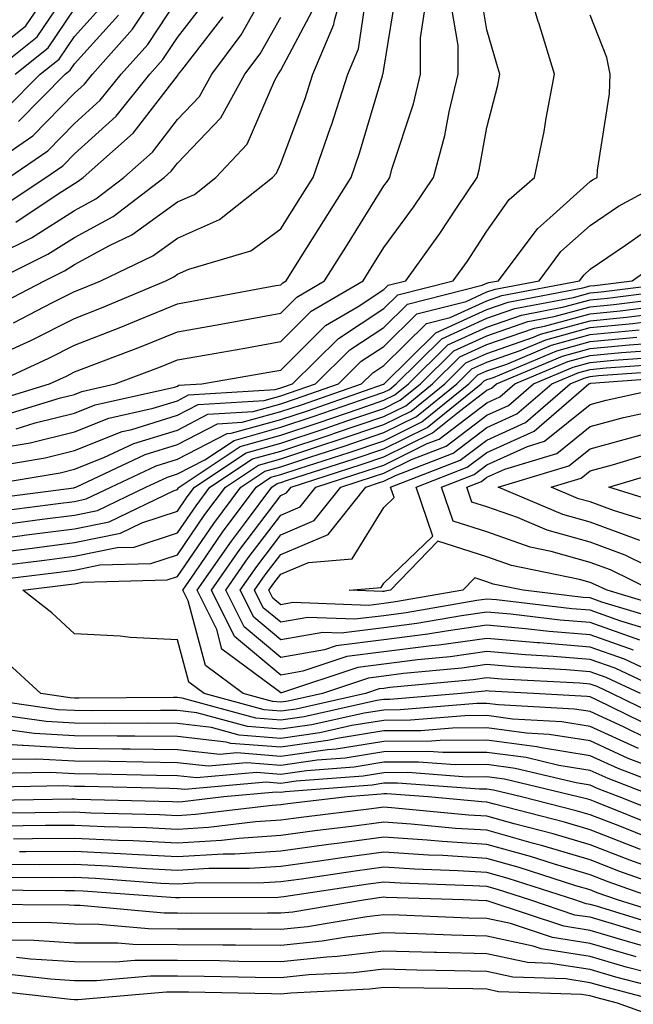
# Model space of a CAD drawing. Units: inches. Extents: x 1000163 to 1002803, y 7245098 to 7247738.
# Drawn here: x 1001143 to 1001202, y 7246202 to 7246297 of the extents above; entities that cross this region are included whole.
import ezdxf

# ---------------------------------------------------------------- set-up
doc = ezdxf.new("R2010")
doc.units = ezdxf.units.IN
doc.header["$MEASUREMENT"] = 0
doc.layers.add('Contour_10007245', color=7, linetype='Continuous', true_color=0x0d16af)

msp = doc.modelspace()

# ---------------------------------------------------------------- linework, layer by layer
at = {"layer": 'Contour_10007245'}
for points in [[(1001142.034, 7246255.904, 3046), (1001143.773, 7246256.197, 3046), (1001148.05, 7246257.281, 3046), (1001151.38, 7246258.59, 3046), (1001155.696, 7246259.567, 3046), (1001158.05, 7246260.289, 3046), (1001159.124, 7246260.846, 3046), (1001167.503, 7246261.373, 3046), (1001168.05, 7246261.529, 3046), (1001168.343, 7246261.627, 3046), (1001169.202, 7246261.92, 3046), (1001173.646, 7246266.324, 3046), (1001178.05, 7246269.235, 3046), (1001179.407, 7246270.563, 3046), (1001184.769, 7246271.92, 3046), (1001186.155, 7246273.815, 3046), (1001188.05, 7246276.715, 3046), (1001190.198, 7246279.772, 3046), (1001192.659, 7246281.92, 3046), (1001193.607, 7246286.363, 3046), (1001193.792, 7246287.662, 3046), (1001194.593, 7246291.92, 3046), (1001193.069, 7246296.901, 3046), (1001193.06, 7246296.93, 3046), (1001191.566, 7246301.92, 3046)], [(1001142.132, 7246267.838, 3052), (1001145.931, 7246269.801, 3052), (1001148.05, 7246270.875, 3052), (1001148.802, 7246271.168, 3052), (1001150.599, 7246271.92, 3052), (1001155.657, 7246274.313, 3052), (1001158.05, 7246276.051, 3052), (1001162.132, 7246277.838, 3052), (1001167.259, 7246281.92, 3052), (1001167.64, 7246282.33, 3052), (1001168.05, 7246283.277, 3052), (1001170.413, 7246289.557, 3052), (1001171.175, 7246291.92, 3052), (1001173.216, 7246296.754, 3052), (1001173.265, 7246297.135, 3052), (1001174.632, 7246301.92, 3052)], [(1001139.886, 7246291.92, 3063), (1001144.427, 7246295.543, 3063), (1001148.05, 7246300.924, 3063)], [(1001140.189, 7246261.92, 3050), (1001145.56, 7246264.41, 3050), (1001148.05, 7246265.67, 3050), (1001152.552, 7246267.418, 3050), (1001154.271, 7246268.141, 3050), (1001158.05, 7246269.684, 3050), (1001159.954, 7246270.016, 3050), (1001167.571, 7246271.442, 3050), (1001168.05, 7246271.529, 3050), (1001168.245, 7246271.725, 3050), (1001168.577, 7246271.92, 3050), (1001169.485, 7246273.356, 3050), (1001172.249, 7246277.721, 3050), (1001174.876, 7246281.92, 3050), (1001175.696, 7246284.274, 3050), (1001177.913, 7246291.783, 3050), (1001177.962, 7246291.92, 3050), (1001177.982, 7246291.988, 3050), (1001178.05, 7246292.428, 3050), (1001179.378, 7246300.592, 3050)], [(1001140.599, 7246274.469, 3055), (1001143.89, 7246276.08, 3055), (1001148.05, 7246278.727, 3055), (1001150.12, 7246279.85, 3055), (1001152.835, 7246281.92, 3055), (1001155.609, 7246284.361, 3055), (1001158.05, 7246287.545, 3055), (1001160.189, 7246289.781, 3055), (1001161.37, 7246291.92, 3055), (1001164.232, 7246295.738, 3055), (1001167.22, 7246301.09, 3055)], [(1001140.921, 7246264.791, 3051), (1001143.831, 7246266.139, 3051), (1001148.05, 7246268.268, 3051), (1001150.677, 7246269.293, 3051), (1001156.927, 7246271.92, 3051), (1001157.689, 7246272.281, 3051), (1001158.05, 7246272.545, 3051), (1001159.153, 7246273.024, 3051), (1001165.15, 7246274.82, 3051), (1001168.05, 7246276.93, 3051), (1001169.984, 7246279.986, 3051), (1001171.194, 7246281.92, 3051), (1001172.884, 7246286.754, 3051), (1001172.972, 7246286.998, 3051), (1001174.564, 7246291.92, 3051), (1001175.599, 7246294.371, 3051), (1001176.468, 7246300.338, 3051)], [(1001142.415, 7246257.555, 3047), (1001144.261, 7246258.131, 3047), (1001148.05, 7246259.098, 3047), (1001150.071, 7246259.899, 3047), (1001157.747, 7246261.617, 3047), (1001158.05, 7246261.705, 3047), (1001158.187, 7246261.783, 3047), (1001160.403, 7246261.92, 3047), (1001166.917, 7246263.053, 3047), (1001168.05, 7246263.258, 3047), (1001172.405, 7246267.565, 3047), (1001175.56, 7246269.43, 3047), (1001178.05, 7246271.07, 3047), (1001178.48, 7246271.49, 3047), (1001180.169, 7246271.92, 3047), (1001183.489, 7246276.481, 3047), (1001185.159, 7246279.029, 3047), (1001187.093, 7246281.92, 3047), (1001187.298, 7246282.672, 3047), (1001188.05, 7246286.774, 3047), (1001189.114, 7246290.856, 3047), (1001189.31, 7246291.92, 3047), (1001189.017, 7246292.887, 3047), (1001188.05, 7246296.227, 3047), (1001187.23, 7246301.1, 3047)], [(1001138.138, 7246281.92, 3059), (1001144.007, 7246285.963, 3059), (1001148.05, 7246290.074, 3059), (1001149.017, 7246290.953, 3059), (1001149.798, 7246291.92, 3059), (1001153.694, 7246296.276, 3059), (1001156.185, 7246300.055, 3059)], [(1001140.374, 7246294.244, 3064), (1001143.353, 7246296.617, 3064), (1001144.593, 7246298.463, 3064)], [(1001140.472, 7246269.498, 3053), (1001145.14, 7246271.92, 3053), (1001147.093, 7246272.877, 3053), (1001148.05, 7246273.483, 3053), (1001151.458, 7246275.328, 3053), (1001153.616, 7246276.354, 3053), (1001158.05, 7246279.557, 3053), (1001159.691, 7246280.279, 3053), (1001161.751, 7246281.92, 3053), (1001164.808, 7246285.162, 3053), (1001167.484, 7246291.354, 3053), (1001167.796, 7246291.92, 3053), (1001167.903, 7246292.067, 3053), (1001168.05, 7246292.32, 3053), (1001171.39, 7246298.58, 3053)], [(1001140.941, 7246279.029, 3057), (1001145.267, 7246281.92, 3057), (1001146.917, 7246283.053, 3057), (1001148.05, 7246284.215, 3057), (1001152.103, 7246287.867, 3057), (1001155.364, 7246291.92, 3057), (1001156.634, 7246293.336, 3057), (1001158.05, 7246295.494, 3057), (1001160.853, 7246299.117, 3057)], [(1001141.126, 7246258.844, 3048), (1001146.693, 7246260.563, 3048), (1001148.05, 7246260.904, 3048), (1001148.773, 7246261.197, 3048), (1001152.015, 7246261.92, 3048), (1001156.4, 7246263.57, 3048), (1001158.05, 7246264.235, 3048), (1001160.872, 7246264.742, 3048), (1001164.583, 7246265.387, 3048), (1001168.05, 7246266.012, 3048), (1001171.019, 7246268.951, 3048), (1001176.038, 7246271.92, 3048), (1001176.819, 7246273.151, 3048), (1001178.05, 7246275.143, 3048), (1001180.931, 7246279.039, 3048), (1001182.864, 7246281.92, 3048), (1001183.978, 7246285.992, 3048), (1001184.398, 7246288.268, 3048), (1001185.267, 7246291.92, 3048), (1001185.257, 7246294.713, 3048), (1001184.612, 7246298.483, 3048)], [(1001141.409, 7246288.561, 3061), (1001144.73, 7246291.92, 3061), (1001146.575, 7246293.395, 3061), (1001148.05, 7246295.582, 3061), (1001151.068, 7246298.902, 3061)], [(1001141.702, 7246281.92, 3058), (1001145.462, 7246284.508, 3058), (1001148.05, 7246287.145, 3058), (1001150.56, 7246289.41, 3058), (1001152.581, 7246291.92, 3058), (1001155.169, 7246294.801, 3058), (1001158.05, 7246299.195, 3058)], [(1001139.837, 7246260.133, 3049), (1001145.638, 7246261.92, 3049), (1001147.288, 7246262.682, 3049), (1001148.05, 7246263.072, 3049), (1001149.935, 7246263.805, 3049), (1001154.466, 7246265.504, 3049), (1001158.05, 7246266.959, 3049), (1001162.259, 7246267.711, 3049), (1001164.202, 7246268.072, 3049), (1001168.05, 7246268.776, 3049), (1001169.632, 7246270.338, 3049), (1001172.308, 7246271.92, 3049), (1001174.534, 7246275.436, 3049), (1001178.05, 7246281.11, 3049), (1001178.392, 7246281.578, 3049), (1001178.626, 7246281.92, 3049), (1001178.841, 7246282.711, 3049), (1001180.921, 7246289.049, 3049), (1001181.605, 7246291.92, 3049), (1001181.595, 7246295.465, 3049), (1001182.005, 7246297.965, 3049)], [(1001140.023, 7246253.893, 3045), (1001145.218, 7246254.752, 3045), (1001148.05, 7246255.475, 3045), (1001152.679, 7246257.291, 3045), (1001153.636, 7246257.506, 3045), (1001158.05, 7246258.873, 3045), (1001160.062, 7246259.908, 3045), (1001166.448, 7246260.318, 3045), (1001168.05, 7246260.768, 3045), (1001168.919, 7246261.051, 3045), (1001171.429, 7246261.92, 3045), (1001174.759, 7246265.211, 3045), (1001178.05, 7246267.389, 3045), (1001180.335, 7246269.635, 3045), (1001187.601, 7246271.471, 3045), (1001188.05, 7246271.676, 3045), (1001188.235, 7246271.735, 3045), (1001189.173, 7246271.92, 3045), (1001192.64, 7246276.51, 3045), (1001192.982, 7246276.988, 3045), (1001194.134, 7246278.004, 3045), (1001198.05, 7246281.52, 3045), (1001198.284, 7246281.686, 3045), (1001198.724, 7246281.92, 3045), (1001198.753, 7246282.623, 3045), (1001199.935, 7246290.035, 3045), (1001199.984, 7246291.92, 3045), (1001199.671, 7246293.541, 3045), (1001198.05, 7246297.643, 3045)], [(1001140.267, 7246271.92, 3054), (1001145.491, 7246274.479, 3054), (1001148.05, 7246276.11, 3054), (1001151.819, 7246278.151, 3054), (1001156.761, 7246281.92, 3054), (1001157.444, 7246282.526, 3054), (1001158.05, 7246283.307, 3054), (1001162.259, 7246287.711, 3054), (1001164.583, 7246291.92, 3054), (1001166.068, 7246293.902, 3054), (1001168.05, 7246297.447, 3054)], [(1001142.308, 7246291.92, 3062), (1001145.501, 7246294.469, 3062), (1001148.05, 7246298.258, 3062)], [(1001142.366, 7246277.604, 3056), (1001146.478, 7246280.348, 3056), (1001148.05, 7246281.344, 3056), (1001148.421, 7246281.549, 3056), (1001148.909, 7246281.92, 3056), (1001153.763, 7246286.207, 3056), (1001158.05, 7246291.783, 3056), (1001158.118, 7246291.852, 3056), (1001158.157, 7246291.92, 3056), (1001158.46, 7246292.33, 3056), (1001162.474, 7246297.496, 3056)], [(1001142.63, 7246287.34, 3060), (1001147.151, 7246291.92, 3060), (1001147.65, 7246292.32, 3060), (1001148.05, 7246292.916, 3060), (1001152.337, 7246297.633, 3060)], [(1001138.294, 7246251.92, 3044), (1001146.663, 7246253.307, 3044), (1001148.05, 7246253.658, 3044), (1001150.921, 7246254.791, 3044), (1001153.821, 7246256.149, 3044), (1001158.05, 7246257.447, 3044), (1001160.989, 7246258.981, 3044), (1001165.384, 7246259.254, 3044), (1001168.05, 7246259.996, 3044), (1001169.495, 7246260.475, 3044), (1001173.655, 7246261.92, 3044), (1001175.862, 7246264.108, 3044), (1001178.05, 7246265.553, 3044), (1001181.263, 7246268.707, 3044), (1001186.048, 7246269.918, 3044), (1001188.05, 7246270.826, 3044), (1001188.86, 7246271.11, 3044), (1001193.109, 7246271.92, 3044), (1001195.228, 7246274.742, 3044), (1001198.05, 7246277.272, 3044), (1001200.814, 7246279.156, 3044), (1001205.95, 7246281.92, 3044)], [(1001139.251, 7246250.719, 3043), (1001147.991, 7246251.861, 3043), (1001148.05, 7246251.871, 3043), (1001148.089, 7246251.881, 3043), (1001148.177, 7246251.92, 3043), (1001154.905, 7246255.065, 3043), (1001158.05, 7246256.031, 3043), (1001161.927, 7246258.043, 3043), (1001164.329, 7246258.199, 3043), (1001168.05, 7246259.235, 3043), (1001170.071, 7246259.899, 3043), (1001175.882, 7246261.92, 3043), (1001176.976, 7246262.994, 3043), (1001178.05, 7246263.707, 3043), (1001182.191, 7246267.779, 3043), (1001184.495, 7246268.365, 3043), (1001188.05, 7246269.977, 3043), (1001189.495, 7246270.475, 3043), (1001197.034, 7246271.92, 3043), (1001197.474, 7246272.496, 3043), (1001198.05, 7246273.024, 3043), (1001201.487, 7246275.358, 3043), (1001203.323, 7246276.647, 3043)], [(1001140.423, 7246249.547, 3042), (1001146.468, 7246250.338, 3042), (1001148.05, 7246250.533, 3042), (1001149.193, 7246250.777, 3042), (1001151.585, 7246251.92, 3042), (1001155.989, 7246253.981, 3042), (1001158.05, 7246254.615, 3042), (1001162.864, 7246257.106, 3042), (1001163.265, 7246257.135, 3042), (1001168.05, 7246258.473, 3042), (1001170.648, 7246259.322, 3042), (1001178.021, 7246261.891, 3042), (1001178.05, 7246261.901, 3042), (1001178.069, 7246261.901, 3042), (1001178.079, 7246261.92, 3042), (1001183.089, 7246266.881, 3042), (1001188.05, 7246269.127, 3042), (1001190.12, 7246269.85, 3042), (1001197.357, 7246271.227, 3042), (1001198.05, 7246271.422, 3042), (1001198.509, 7246271.461, 3042), (1001202.132, 7246271.92, 3042), (1001205.599, 7246274.371, 3042)], [(1001141.605, 7246248.365, 3041), (1001144.935, 7246248.805, 3041), (1001148.05, 7246249.205, 3041), (1001150.306, 7246249.664, 3041), (1001154.993, 7246251.92, 3041), (1001157.083, 7246252.887, 3041), (1001158.05, 7246253.19, 3041), (1001160.696, 7246254.567, 3041), (1001163.528, 7246256.442, 3041), (1001168.05, 7246257.711, 3041), (1001171.214, 7246258.756, 3041), (1001176.829, 7246260.699, 3041), (1001178.05, 7246261.11, 3041), (1001178.587, 7246261.383, 3041), (1001179.261, 7246261.92, 3041), (1001183.675, 7246266.295, 3041), (1001188.05, 7246268.277, 3041), (1001190.755, 7246269.215, 3041), (1001196.429, 7246270.299, 3041), (1001198.05, 7246270.748, 3041), (1001199.124, 7246270.846, 3041), (1001207.65, 7246271.92, 3041)], [(1001138.05, 7246246.598, 3040), (1001142.776, 7246247.193, 3040), (1001143.411, 7246247.281, 3040), (1001148.05, 7246247.867, 3040), (1001151.409, 7246248.561, 3040), (1001157.718, 7246251.588, 3040), (1001158.05, 7246251.695, 3040), (1001158.138, 7246251.832, 3040), (1001158.206, 7246251.92, 3040), (1001164.124, 7246255.846, 3040), (1001168.05, 7246256.949, 3040), (1001171.79, 7246258.18, 3040), (1001175.648, 7246259.518, 3040), (1001178.05, 7246260.328, 3040), (1001179.114, 7246260.856, 3040), (1001180.433, 7246261.92, 3040), (1001184.261, 7246265.709, 3040), (1001188.05, 7246267.428, 3040), (1001191.39, 7246268.58, 3040), (1001195.501, 7246269.371, 3040), (1001198.05, 7246270.074, 3040), (1001199.739, 7246270.231, 3040), (1001207.318, 7246271.188, 3040)], [(1001141.888, 7246245.758, 3039), (1001143.958, 7246246.012, 3039), (1001148.05, 7246246.539, 3039), (1001152.513, 7246247.457, 3039), (1001154.583, 7246248.453, 3039), (1001158.05, 7246249.586, 3039), (1001158.997, 7246250.973, 3039), (1001159.7, 7246251.92, 3039), (1001164.72, 7246255.25, 3039), (1001168.05, 7246256.178, 3039), (1001172.366, 7246257.604, 3039), (1001174.466, 7246258.336, 3039), (1001178.05, 7246259.547, 3039), (1001179.642, 7246260.328, 3039), (1001181.605, 7246261.92, 3039), (1001184.847, 7246265.123, 3039), (1001188.05, 7246266.578, 3039), (1001192.015, 7246267.955, 3039), (1001194.573, 7246268.443, 3039), (1001198.05, 7246269.391, 3039), (1001200.355, 7246269.615, 3039), (1001206.526, 7246270.397, 3039)], [(1001138.86, 7246242.731, 3037), (1001146.312, 7246243.658, 3037), (1001148.05, 7246243.873, 3037), (1001150.511, 7246244.381, 3037), (1001155.452, 7246244.518, 3037), (1001158.05, 7246245.358, 3037), (1001160.706, 7246249.264, 3037), (1001162.698, 7246251.92, 3037), (1001165.911, 7246254.059, 3037), (1001168.05, 7246254.654, 3037), (1001172.132, 7246256.002, 3037), (1001173.519, 7246256.451, 3037), (1001178.05, 7246257.975, 3037), (1001180.687, 7246259.283, 3037), (1001183.958, 7246261.92, 3037), (1001186.009, 7246263.961, 3037), (1001188.05, 7246264.879, 3037), (1001192.571, 7246266.442, 3037), (1001193.245, 7246266.725, 3037), (1001198.05, 7246268.043, 3037), (1001201.585, 7246268.385, 3037), (1001204.935, 7246268.805, 3037)], [(1001140.374, 7246244.244, 3038), (1001145.14, 7246244.83, 3038), (1001148.05, 7246245.211, 3038), (1001152.191, 7246246.061, 3038), (1001153.86, 7246246.11, 3038), (1001158.05, 7246247.477, 3038), (1001159.857, 7246250.113, 3038), (1001161.194, 7246251.92, 3038), (1001165.316, 7246254.654, 3038), (1001168.05, 7246255.416, 3038), (1001172.943, 7246257.027, 3038), (1001173.275, 7246257.145, 3038), (1001178.05, 7246258.766, 3038), (1001180.169, 7246259.801, 3038), (1001182.786, 7246261.92, 3038), (1001185.433, 7246264.537, 3038), (1001188.05, 7246265.729, 3038), (1001192.65, 7246267.32, 3038), (1001193.636, 7246267.506, 3038), (1001198.05, 7246268.717, 3038), (1001200.97, 7246269, 3038), (1001205.735, 7246269.606, 3038)], [(1001205.462, 7246229.332, 3036), (1001200.159, 7246231.92, 3036), (1001198.724, 7246232.594, 3036), (1001198.05, 7246232.838, 3036), (1001197.054, 7246232.916, 3036), (1001189.446, 7246233.317, 3036), (1001188.05, 7246233.434, 3036), (1001186.722, 7246233.248, 3036), (1001178.626, 7246232.496, 3036), (1001178.05, 7246232.418, 3036), (1001177.61, 7246232.36, 3036), (1001176.273, 7246231.92, 3036), (1001169.554, 7246230.416, 3036), (1001168.05, 7246230.201, 3036), (1001166.458, 7246230.328, 3036), (1001160.628, 7246231.92, 3036), (1001159.144, 7246233.014, 3036), (1001158.05, 7246237.125, 3036), (1001153.47, 7246237.34, 3036), (1001152.503, 7246237.467, 3036), (1001148.05, 7246237.711, 3036), (1001145.853, 7246239.723, 3036), (1001143.04, 7246241.92, 3036), (1001147.493, 7246242.477, 3036), (1001148.05, 7246242.545, 3036), (1001148.831, 7246242.701, 3036), (1001157.044, 7246242.926, 3036), (1001158.05, 7246243.248, 3036), (1001161.566, 7246248.404, 3036), (1001164.193, 7246251.92, 3036), (1001166.507, 7246253.463, 3036), (1001168.05, 7246253.893, 3036), (1001170.989, 7246254.86, 3036), (1001174.105, 7246255.865, 3036), (1001178.05, 7246257.193, 3036), (1001181.214, 7246258.756, 3036), (1001185.13, 7246261.92, 3036), (1001186.595, 7246263.375, 3036), (1001188.05, 7246264.029, 3036), (1001191.273, 7246265.143, 3036), (1001193.773, 7246266.197, 3036), (1001198.05, 7246267.369, 3036), (1001202.2, 7246267.77, 3036), (1001204.144, 7246268.014, 3036)], [(1001202.923, 7246231.92, 3035), (1001199.603, 7246233.473, 3035), (1001198.05, 7246234.029, 3035), (1001195.755, 7246234.215, 3035), (1001190.618, 7246234.488, 3035), (1001188.05, 7246234.713, 3035), (1001185.599, 7246234.371, 3035), (1001179.974, 7246233.844, 3035), (1001178.05, 7246233.59, 3035), (1001176.566, 7246233.404, 3035), (1001172.093, 7246231.92, 3035), (1001168.792, 7246231.178, 3035), (1001168.05, 7246231.08, 3035), (1001167.269, 7246231.139, 3035), (1001164.407, 7246231.92, 3035), (1001160.755, 7246234.625, 3035), (1001159.075, 7246240.895, 3035), (1001158.568, 7246241.92, 3035), (1001159.73, 7246243.6, 3035), (1001162.425, 7246247.545, 3035), (1001165.687, 7246251.92, 3035), (1001167.103, 7246252.867, 3035), (1001168.05, 7246253.131, 3035), (1001169.847, 7246253.717, 3035), (1001174.691, 7246255.279, 3035), (1001178.05, 7246256.412, 3035), (1001181.741, 7246258.229, 3035), (1001186.302, 7246261.92, 3035), (1001187.181, 7246262.789, 3035), (1001188.05, 7246263.18, 3035), (1001189.974, 7246263.844, 3035), (1001194.3, 7246265.67, 3035), (1001198.05, 7246266.695, 3035), (1001202.816, 7246267.154, 3035)], [(1001205.677, 7246231.92, 3034), (1001200.491, 7246234.361, 3034), (1001198.05, 7246235.221, 3034), (1001194.456, 7246235.514, 3034), (1001191.78, 7246235.651, 3034), (1001188.05, 7246235.983, 3034), (1001184.485, 7246235.485, 3034), (1001181.321, 7246235.192, 3034), (1001178.05, 7246234.762, 3034), (1001175.521, 7246234.449, 3034), (1001168.118, 7246231.988, 3034), (1001168.05, 7246231.979, 3034), (1001167.689, 7246232.281, 3034), (1001162.357, 7246236.227, 3034), (1001161.849, 7246238.121, 3034), (1001159.954, 7246241.92, 3034), (1001163.275, 7246246.695, 3034), (1001164.632, 7246248.502, 3034), (1001167.181, 7246251.92, 3034), (1001167.708, 7246252.262, 3034), (1001168.05, 7246252.36, 3034), (1001168.714, 7246252.584, 3034), (1001175.276, 7246254.693, 3034), (1001178.05, 7246255.631, 3034), (1001182.269, 7246257.701, 3034), (1001187.484, 7246261.92, 3034), (1001187.767, 7246262.203, 3034), (1001188.05, 7246262.33, 3034), (1001188.675, 7246262.545, 3034), (1001194.837, 7246265.133, 3034), (1001198.05, 7246266.022, 3034), (1001202.591, 7246266.461, 3034)], [(1001207.708, 7246232.262, 3033), (1001201.37, 7246235.24, 3033), (1001198.05, 7246236.412, 3033), (1001193.157, 7246236.813, 3033), (1001192.952, 7246236.822, 3033), (1001188.05, 7246237.252, 3033), (1001183.372, 7246236.598, 3033), (1001182.669, 7246236.539, 3033), (1001178.05, 7246235.943, 3033), (1001174.476, 7246235.494, 3033), (1001170.208, 7246234.078, 3033), (1001168.05, 7246233.688, 3033), (1001163.577, 7246237.447, 3033), (1001161.351, 7246241.92, 3033), (1001164.095, 7246245.875, 3033), (1001168.05, 7246251.119, 3033), (1001168.616, 7246251.354, 3033), (1001169.066, 7246251.92, 3033), (1001175.862, 7246254.108, 3033), (1001178.05, 7246254.84, 3033), (1001182.786, 7246257.184, 3033), (1001185.501, 7246259.371, 3033), (1001188.05, 7246261.305, 3033), (1001188.48, 7246261.49, 3033), (1001188.968, 7246261.92, 3033), (1001195.364, 7246264.606, 3033), (1001198.05, 7246265.348, 3033), (1001201.839, 7246265.709, 3033), (1001204.095, 7246265.875, 3033)], [(1001202.249, 7246236.119, 3032), (1001198.05, 7246237.604, 3032), (1001194.066, 7246237.936, 3032), (1001191.771, 7246238.199, 3032), (1001188.05, 7246238.531, 3032), (1001184.105, 7246237.975, 3032), (1001182.308, 7246237.662, 3032), (1001178.05, 7246237.115, 3032), (1001173.431, 7246236.539, 3032), (1001172.288, 7246236.158, 3032), (1001168.05, 7246235.397, 3032), (1001164.505, 7246238.375, 3032), (1001162.737, 7246241.92, 3032), (1001164.915, 7246245.055, 3032), (1001168.05, 7246249.205, 3032), (1001169.954, 7246250.016, 3032), (1001171.468, 7246251.92, 3032), (1001176.448, 7246253.522, 3032), (1001178.05, 7246254.059, 3032), (1001182.269, 7246256.139, 3032), (1001183.401, 7246256.568, 3032), (1001188.05, 7246260.094, 3032), (1001189.3, 7246260.67, 3032), (1001190.765, 7246261.92, 3032), (1001195.892, 7246264.078, 3032), (1001198.05, 7246264.674, 3032), (1001201.097, 7246264.967, 3032), (1001204.739, 7246265.231, 3032)], [(1001202.884, 7246237.086, 3031), (1001198.05, 7246238.795, 3031), (1001195.159, 7246239.029, 3031), (1001190.374, 7246239.596, 3031), (1001188.05, 7246239.801, 3031), (1001185.589, 7246239.459, 3031), (1001181.263, 7246238.707, 3031), (1001178.05, 7246238.287, 3031), (1001173.9, 7246237.77, 3031), (1001172.132, 7246237.838, 3031), (1001168.05, 7246237.106, 3031), (1001165.433, 7246239.303, 3031), (1001164.134, 7246241.92, 3031), (1001165.735, 7246244.235, 3031), (1001168.05, 7246247.301, 3031), (1001171.302, 7246248.668, 3031), (1001173.88, 7246251.92, 3031), (1001177.034, 7246252.936, 3031), (1001178.05, 7246253.277, 3031), (1001180.726, 7246254.596, 3031), (1001184.085, 7246255.885, 3031), (1001188.05, 7246258.893, 3031), (1001190.13, 7246259.84, 3031), (1001192.552, 7246261.92, 3031), (1001196.419, 7246263.551, 3031), (1001198.05, 7246263.99, 3031), (1001200.345, 7246264.215, 3031), (1001205.384, 7246264.586, 3031)], [(1001204.134, 7246238.004, 3030), (1001201.038, 7246238.932, 3030), (1001198.05, 7246239.986, 3030), (1001196.263, 7246240.133, 3030), (1001188.978, 7246240.992, 3030), (1001188.05, 7246241.07, 3030), (1001187.064, 7246240.934, 3030), (1001180.228, 7246239.742, 3030), (1001178.05, 7246239.459, 3030), (1001175.247, 7246239.117, 3030), (1001170.677, 7246239.293, 3030), (1001168.05, 7246238.815, 3030), (1001166.36, 7246240.231, 3030), (1001165.521, 7246241.92, 3030), (1001166.556, 7246243.414, 3030), (1001168.05, 7246245.387, 3030), (1001172.64, 7246247.33, 3030), (1001176.292, 7246251.92, 3030), (1001177.62, 7246252.35, 3030), (1001178.05, 7246252.486, 3030), (1001179.173, 7246253.043, 3030), (1001184.769, 7246255.201, 3030), (1001188.05, 7246257.692, 3030), (1001190.96, 7246259.01, 3030), (1001194.339, 7246261.92, 3030), (1001196.956, 7246263.014, 3030), (1001198.05, 7246263.317, 3030), (1001199.603, 7246263.473, 3030), (1001206.028, 7246263.942, 3030)], [(1001205.13, 7246239, 3029), (1001199.193, 7246240.777, 3029), (1001198.05, 7246241.178, 3029), (1001197.366, 7246241.236, 3029), (1001191.556, 7246241.92, 3029), (1001188.655, 7246242.526, 3029), (1001188.05, 7246242.731, 3029), (1001186.859, 7246243.111, 3029), (1001185.696, 7246241.92, 3029), (1001179.183, 7246240.787, 3029), (1001178.05, 7246240.641, 3029), (1001176.585, 7246240.455, 3029), (1001169.232, 7246240.738, 3029), (1001168.05, 7246240.524, 3029), (1001167.288, 7246241.158, 3029), (1001166.917, 7246241.92, 3029), (1001167.376, 7246242.594, 3029), (1001168.05, 7246243.483, 3029), (1001170.755, 7246244.625, 3029), (1001174.993, 7246244.977, 3029), (1001178.05, 7246249.928, 3029), (1001179.066, 7246250.904, 3029), (1001178.714, 7246251.92, 3029), (1001185.452, 7246254.518, 3029), (1001188.05, 7246256.481, 3029), (1001191.79, 7246258.18, 3029), (1001196.126, 7246261.92, 3029), (1001197.484, 7246262.486, 3029), (1001198.05, 7246262.643, 3029), (1001198.851, 7246262.721, 3029), (1001206.673, 7246263.297, 3029)], [(1001206.126, 7246239.996, 3028), (1001199.691, 7246241.92, 3028), (1001198.587, 7246242.457, 3028), (1001198.05, 7246242.662, 3028), (1001197.015, 7246242.955, 3028), (1001190.443, 7246244.313, 3028), (1001188.05, 7246245.152, 3028), (1001183.294, 7246246.676, 3028), (1001178.704, 7246241.92, 3028), (1001178.148, 7246241.822, 3028), (1001178.05, 7246241.813, 3028), (1001177.923, 7246241.793, 3028), (1001174.681, 7246241.92, 3028), (1001177.786, 7246242.184, 3028), (1001178.05, 7246242.604, 3028), (1001182.796, 7246247.174, 3028), (1001181.185, 7246251.92, 3028), (1001186.136, 7246253.834, 3028), (1001188.05, 7246255.279, 3028), (1001192.62, 7246257.35, 3028), (1001197.923, 7246261.92, 3028), (1001198.011, 7246261.959, 3028), (1001198.05, 7246261.969, 3028), (1001198.109, 7246261.979, 3028), (1001207.318, 7246262.652, 3028)], [(1001204.026, 7246241.92, 3027), (1001200.023, 7246243.893, 3027), (1001198.05, 7246244.615, 3027), (1001194.29, 7246245.68, 3027), (1001192.239, 7246246.11, 3027), (1001188.05, 7246247.584, 3027), (1001184.759, 7246248.629, 3027), (1001183.646, 7246251.92, 3027), (1001186.819, 7246253.151, 3027), (1001188.05, 7246254.078, 3027), (1001191.995, 7246255.865, 3027), (1001193.616, 7246256.354, 3027), (1001198.05, 7246259.938, 3027), (1001199.612, 7246260.358, 3027), (1001206.81, 7246261.92, 3027)], [(1001207.737, 7246242.233, 3026), (1001201.448, 7246245.318, 3026), (1001198.05, 7246246.568, 3026), (1001193.88, 7246247.75, 3026), (1001191.009, 7246248.961, 3026), (1001188.05, 7246250.006, 3026), (1001186.595, 7246250.465, 3026), (1001186.107, 7246251.92, 3026), (1001187.513, 7246252.457, 3026), (1001188.05, 7246252.867, 3026), (1001189.788, 7246253.658, 3026), (1001194.808, 7246255.162, 3026), (1001198.05, 7246257.789, 3026), (1001201.302, 7246258.668, 3026), (1001205.765, 7246259.635, 3026)], [(1001202.884, 7246246.754, 3025), (1001198.05, 7246248.522, 3025), (1001195.403, 7246249.274, 3025), (1001189.124, 7246251.92, 3025), (1001195.989, 7246253.981, 3025), (1001198.05, 7246255.641, 3025), (1001203.001, 7246256.969, 3025)], [(1001204.485, 7246248.356, 3024), (1001200.325, 7246249.645, 3024), (1001198.05, 7246250.475, 3024), (1001196.927, 7246250.797, 3024), (1001194.261, 7246251.92, 3024), (1001197.171, 7246252.799, 3024), (1001198.05, 7246253.502, 3024), (1001200.208, 7246254.078, 3024), (1001204.583, 7246255.387, 3024)], [(1001206.116, 7246249.986, 3023), (1001199.866, 7246251.92, 3023), (1001206.175, 7246253.795, 3023)], [(1001204.554, 7246228.424, 3037), (1001198.665, 7246231.305, 3037), (1001198.05, 7246231.588, 3037), (1001197.767, 7246231.637, 3037), (1001192.562, 7246231.92, 3037), (1001188.275, 7246232.145, 3037), (1001188.05, 7246232.164, 3037), (1001187.835, 7246232.135, 3037), (1001185.55, 7246231.92, 3037), (1001178.636, 7246231.334, 3037), (1001178.05, 7246231.334, 3037), (1001177.357, 7246231.227, 3037), (1001170.325, 7246229.645, 3037), (1001168.05, 7246229.332, 3037), (1001165.648, 7246229.518, 3037), (1001158.499, 7246231.471, 3037), (1001158.05, 7246231.52, 3037), (1001157.65, 7246231.52, 3037), (1001148.489, 7246231.481, 3037), (1001148.05, 7246231.481, 3037), (1001147.64, 7246231.51, 3037), (1001144.788, 7246231.92, 3037), (1001141.273, 7246235.143, 3037)], [(1001203.655, 7246227.526, 3038), (1001201.292, 7246228.678, 3038), (1001198.05, 7246230.162, 3038), (1001196.536, 7246230.406, 3038), (1001189.153, 7246230.817, 3038), (1001188.05, 7246230.963, 3038), (1001187.083, 7246230.953, 3038), (1001179.642, 7246230.328, 3038), (1001178.05, 7246230.318, 3038), (1001176.146, 7246230.016, 3038), (1001171.087, 7246228.883, 3038), (1001168.05, 7246228.453, 3038), (1001164.837, 7246228.707, 3038), (1001159.925, 7246230.045, 3038), (1001158.05, 7246230.26, 3038), (1001156.409, 7246230.279, 3038), (1001149.73, 7246230.24, 3038), (1001148.05, 7246230.26, 3038), (1001146.478, 7246230.348, 3038), (1001138.46, 7246231.51, 3038)], [(1001202.728, 7246226.598, 3039), (1001198.05, 7246228.736, 3039), (1001195.306, 7246229.176, 3039), (1001190.53, 7246229.44, 3039), (1001188.05, 7246229.772, 3039), (1001185.892, 7246229.762, 3039), (1001180.648, 7246229.322, 3039), (1001178.05, 7246229.313, 3039), (1001174.935, 7246228.805, 3039), (1001171.859, 7246228.111, 3039), (1001168.05, 7246227.574, 3039), (1001164.026, 7246227.897, 3039), (1001161.341, 7246228.629, 3039), (1001158.05, 7246229, 3039), (1001155.159, 7246229.029, 3039), (1001150.96, 7246229.01, 3039), (1001148.05, 7246229.029, 3039), (1001145.325, 7246229.195, 3039), (1001140.013, 7246229.957, 3039)], [(1001205.941, 7246224.029, 3040), (1001201.751, 7246225.621, 3040), (1001198.05, 7246227.32, 3040), (1001194.085, 7246227.955, 3040), (1001191.898, 7246228.072, 3040), (1001188.05, 7246228.59, 3040), (1001184.7, 7246228.57, 3040), (1001181.653, 7246228.317, 3040), (1001178.05, 7246228.297, 3040), (1001173.724, 7246227.594, 3040), (1001172.62, 7246227.35, 3040), (1001168.05, 7246226.705, 3040), (1001163.216, 7246227.086, 3040), (1001162.767, 7246227.203, 3040), (1001158.05, 7246227.74, 3040), (1001153.909, 7246227.779, 3040), (1001152.2, 7246227.77, 3040), (1001148.05, 7246227.809, 3040), (1001144.163, 7246228.033, 3040), (1001141.556, 7246228.414, 3040)], [(1001207.952, 7246221.92, 3041), (1001200.775, 7246224.645, 3041), (1001198.05, 7246225.895, 3041), (1001193.323, 7246226.647, 3041), (1001192.884, 7246226.754, 3041), (1001188.05, 7246227.399, 3041), (1001183.499, 7246227.369, 3041), (1001182.669, 7246227.301, 3041), (1001178.05, 7246227.281, 3041), (1001173.441, 7246226.529, 3041), (1001172.601, 7246226.471, 3041), (1001168.05, 7246225.826, 3041), (1001163.812, 7246226.158, 3041), (1001162.142, 7246226.012, 3041), (1001158.05, 7246226.471, 3041), (1001153.45, 7246226.52, 3041), (1001152.669, 7246226.539, 3041), (1001148.05, 7246226.578, 3041), (1001143.099, 7246226.871, 3041), (1001143.001, 7246226.871, 3041), (1001138.05, 7246227.213, 3041)], [(1001204.398, 7246221.92, 3042), (1001199.798, 7246223.668, 3042), (1001198.05, 7246224.469, 3042), (1001195.013, 7246224.957, 3042), (1001191.839, 7246225.709, 3042), (1001188.05, 7246226.207, 3042), (1001183.782, 7246226.188, 3042), (1001182.415, 7246226.285, 3042), (1001178.05, 7246226.266, 3042), (1001174.31, 7246225.66, 3042), (1001171.585, 7246225.455, 3042), (1001168.05, 7246224.957, 3042), (1001164.759, 7246225.211, 3042), (1001161.009, 7246224.879, 3042), (1001158.05, 7246225.211, 3042), (1001154.72, 7246225.25, 3042), (1001151.448, 7246225.318, 3042), (1001148.05, 7246225.358, 3042), (1001144.398, 7246225.572, 3042), (1001141.653, 7246225.524, 3042)], [(1001205.989, 7246219.86, 3043), (1001200.853, 7246221.92, 3043), (1001198.821, 7246222.692, 3043), (1001198.05, 7246223.043, 3043), (1001196.712, 7246223.258, 3043), (1001190.784, 7246224.654, 3043), (1001188.05, 7246225.026, 3043), (1001184.964, 7246225.006, 3043), (1001181.4, 7246225.27, 3043), (1001178.05, 7246225.25, 3043), (1001175.179, 7246224.791, 3043), (1001170.569, 7246224.44, 3043), (1001168.05, 7246224.078, 3043), (1001165.706, 7246224.264, 3043), (1001159.876, 7246223.746, 3043), (1001158.05, 7246223.951, 3043), (1001155.999, 7246223.971, 3043), (1001150.237, 7246224.108, 3043), (1001148.05, 7246224.127, 3043), (1001145.706, 7246224.264, 3043), (1001140.306, 7246224.176, 3043)], [(1001204.974, 7246218.844, 3044), (1001198.548, 7246221.422, 3044), (1001198.05, 7246221.617, 3044), (1001197.816, 7246221.686, 3044), (1001196.898, 7246221.92, 3044), (1001189.739, 7246223.61, 3044), (1001188.05, 7246223.834, 3044), (1001186.146, 7246223.824, 3044), (1001180.384, 7246224.254, 3044), (1001178.05, 7246224.244, 3044), (1001176.058, 7246223.912, 3044), (1001169.544, 7246223.414, 3044), (1001168.05, 7246223.209, 3044), (1001166.653, 7246223.317, 3044), (1001158.743, 7246222.613, 3044), (1001158.05, 7246222.692, 3044), (1001157.269, 7246222.701, 3044), (1001149.026, 7246222.897, 3044), (1001148.05, 7246222.906, 3044), (1001147.005, 7246222.965, 3044), (1001138.948, 7246222.818, 3044)], [(1001203.958, 7246217.828, 3045), (1001200.921, 7246219.049, 3045), (1001198.05, 7246220.162, 3045), (1001196.693, 7246220.563, 3045), (1001191.409, 7246221.92, 3045), (1001188.694, 7246222.565, 3045), (1001188.05, 7246222.643, 3045), (1001187.327, 7246222.643, 3045), (1001179.368, 7246223.238, 3045), (1001178.05, 7246223.229, 3045), (1001176.927, 7246223.043, 3045), (1001168.528, 7246222.399, 3045), (1001168.05, 7246222.33, 3045), (1001167.601, 7246222.369, 3045), (1001162.552, 7246221.92, 3045), (1001158.538, 7246221.432, 3045), (1001158.05, 7246221.402, 3045), (1001157.562, 7246221.432, 3045), (1001148.314, 7246221.656, 3045), (1001148.05, 7246221.666, 3045), (1001147.796, 7246221.666, 3045), (1001138.46, 7246221.51, 3045)], [(1001202.943, 7246216.813, 3046), (1001198.05, 7246218.707, 3046), (1001195.579, 7246219.449, 3046), (1001188.782, 7246221.188, 3046), (1001188.05, 7246221.393, 3046), (1001187.552, 7246221.422, 3046), (1001182.337, 7246221.92, 3046), (1001178.343, 7246222.213, 3046), (1001178.05, 7246222.213, 3046), (1001177.796, 7246222.174, 3046), (1001174.495, 7246221.92, 3046), (1001168.743, 7246221.227, 3046), (1001168.05, 7246221.139, 3046), (1001167.21, 7246221.08, 3046), (1001159.788, 7246220.182, 3046), (1001158.05, 7246220.074, 3046), (1001156.292, 7246220.162, 3046), (1001149.642, 7246220.328, 3046), (1001148.05, 7246220.406, 3046), (1001146.526, 7246220.397, 3046), (1001139.691, 7246220.279, 3046)], [(1001205.482, 7246214.488, 3047), (1001201.898, 7246215.768, 3047), (1001198.05, 7246217.252, 3047), (1001194.456, 7246218.326, 3047), (1001190.677, 7246219.293, 3047), (1001188.05, 7246220.026, 3047), (1001186.273, 7246220.143, 3047), (1001179.153, 7246220.817, 3047), (1001178.05, 7246220.895, 3047), (1001176.859, 7246220.729, 3047), (1001170.052, 7246219.918, 3047), (1001168.05, 7246219.645, 3047), (1001165.609, 7246219.479, 3047), (1001161.048, 7246218.922, 3047), (1001158.05, 7246218.746, 3047), (1001155.032, 7246218.902, 3047), (1001150.97, 7246219, 3047), (1001148.05, 7246219.137, 3047), (1001145.257, 7246219.127, 3047), (1001140.921, 7246219.049, 3047)], [(1001207.698, 7246212.272, 3048), (1001200.843, 7246214.713, 3048), (1001198.05, 7246215.797, 3048), (1001193.333, 7246217.203, 3048), (1001192.571, 7246217.399, 3048), (1001188.05, 7246218.668, 3048), (1001184.984, 7246218.854, 3048), (1001180.706, 7246219.264, 3048), (1001178.05, 7246219.44, 3048), (1001175.189, 7246219.059, 3048), (1001171.37, 7246218.6, 3048), (1001168.05, 7246218.151, 3048), (1001164.007, 7246217.877, 3048), (1001162.298, 7246217.672, 3048), (1001158.05, 7246217.428, 3048), (1001153.763, 7246217.633, 3048), (1001152.298, 7246217.672, 3048), (1001148.05, 7246217.877, 3048), (1001143.978, 7246217.848, 3048), (1001142.151, 7246217.818, 3048)], [(1001204.7, 7246211.92, 3049), (1001199.798, 7246213.668, 3049), (1001198.05, 7246214.342, 3049), (1001194.603, 7246215.367, 3049), (1001192.259, 7246216.129, 3049), (1001188.05, 7246217.301, 3049), (1001183.704, 7246217.574, 3049), (1001182.259, 7246217.711, 3049), (1001178.05, 7246217.985, 3049), (1001173.519, 7246217.389, 3049), (1001172.689, 7246217.281, 3049), (1001168.05, 7246216.656, 3049), (1001163.607, 7246216.363, 3049), (1001162.484, 7246216.354, 3049), (1001158.05, 7246216.1, 3049), (1001153.655, 7246216.315, 3049), (1001152.523, 7246216.393, 3049), (1001148.05, 7246216.608, 3049), (1001143.382, 7246216.588, 3049), (1001142.718, 7246216.588, 3049)], [(1001206.312, 7246210.182, 3050), (1001200.706, 7246211.92, 3050), (1001198.743, 7246212.613, 3050), (1001198.05, 7246212.887, 3050), (1001196.673, 7246213.297, 3050), (1001191.185, 7246215.055, 3050), (1001188.05, 7246215.934, 3050), (1001183.763, 7246216.207, 3050), (1001182.376, 7246216.246, 3050), (1001178.05, 7246216.539, 3050), (1001173.978, 7246215.992, 3050), (1001171.8, 7246215.67, 3050), (1001168.05, 7246215.162, 3050), (1001165.013, 7246214.957, 3050), (1001161.077, 7246214.947, 3050), (1001158.05, 7246214.772, 3050), (1001155.052, 7246214.918, 3050), (1001151.321, 7246215.192, 3050), (1001148.05, 7246215.338, 3050), (1001144.642, 7246215.328, 3050), (1001141.478, 7246215.348, 3050)], [(1001205.374, 7246209.244, 3051), (1001198.655, 7246211.315, 3051), (1001198.05, 7246211.49, 3051), (1001197.679, 7246211.549, 3051), (1001196.575, 7246211.92, 3051), (1001190.12, 7246213.99, 3051), (1001188.05, 7246214.576, 3051), (1001185.218, 7246214.752, 3051), (1001181.019, 7246214.889, 3051), (1001178.05, 7246215.084, 3051), (1001175.257, 7246214.713, 3051), (1001170.071, 7246213.942, 3051), (1001168.05, 7246213.668, 3051), (1001166.409, 7246213.561, 3051), (1001159.671, 7246213.541, 3051), (1001158.05, 7246213.443, 3051), (1001156.448, 7246213.522, 3051), (1001150.11, 7246213.981, 3051), (1001148.05, 7246214.078, 3051), (1001145.901, 7246214.068, 3051), (1001140.228, 7246214.098, 3051)], [(1001204.427, 7246208.297, 3052), (1001200.443, 7246209.527, 3052), (1001198.05, 7246210.231, 3052), (1001196.585, 7246210.455, 3052), (1001192.2, 7246211.92, 3052), (1001189.056, 7246212.926, 3052), (1001188.05, 7246213.209, 3052), (1001186.673, 7246213.297, 3052), (1001179.661, 7246213.531, 3052), (1001178.05, 7246213.629, 3052), (1001176.536, 7246213.434, 3052), (1001168.343, 7246212.213, 3052), (1001168.05, 7246212.174, 3052), (1001167.816, 7246212.154, 3052), (1001158.255, 7246212.125, 3052), (1001158.05, 7246212.115, 3052), (1001157.845, 7246212.125, 3052), (1001148.9, 7246212.77, 3052), (1001148.05, 7246212.809, 3052), (1001147.161, 7246212.809, 3052), (1001138.987, 7246212.858, 3052)], [(1001203.489, 7246207.36, 3053), (1001202.23, 7246207.74, 3053), (1001198.05, 7246208.961, 3053), (1001195.491, 7246209.361, 3053), (1001188.167, 7246211.803, 3053), (1001188.05, 7246211.832, 3053), (1001187.962, 7246211.832, 3053), (1001185.775, 7246211.92, 3053), (1001178.294, 7246212.164, 3053), (1001178.05, 7246212.184, 3053), (1001177.816, 7246212.154, 3053), (1001176.263, 7246211.92, 3053), (1001169.232, 7246210.738, 3053), (1001168.05, 7246210.621, 3053), (1001166.761, 7246210.631, 3053), (1001159.359, 7246210.611, 3053), (1001158.05, 7246210.621, 3053), (1001156.751, 7246210.621, 3053), (1001148.597, 7246211.373, 3053), (1001148.05, 7246211.383, 3053), (1001147.542, 7246211.412, 3053), (1001138.48, 7246211.49, 3053)], [(1001202.523, 7246206.393, 3054), (1001198.05, 7246207.692, 3054), (1001194.398, 7246208.268, 3054), (1001190.345, 7246209.625, 3054), (1001188.05, 7246210.113, 3054), (1001186.292, 7246210.162, 3054), (1001179.534, 7246210.436, 3054), (1001178.05, 7246210.475, 3054), (1001176.419, 7246210.289, 3054), (1001170.648, 7246209.322, 3054), (1001168.05, 7246209.059, 3054), (1001165.208, 7246209.078, 3054), (1001160.901, 7246209.068, 3054), (1001158.05, 7246209.098, 3054), (1001155.237, 7246209.108, 3054), (1001150.423, 7246209.547, 3054), (1001148.05, 7246209.557, 3054), (1001145.823, 7246209.693, 3054), (1001140.228, 7246209.742, 3054)], [(1001205.618, 7246204.352, 3055), (1001201.536, 7246205.406, 3055), (1001198.05, 7246206.432, 3055), (1001193.314, 7246207.184, 3055), (1001192.532, 7246207.438, 3055), (1001188.05, 7246208.395, 3055), (1001184.622, 7246208.492, 3055), (1001181.341, 7246208.629, 3055), (1001178.05, 7246208.717, 3055), (1001174.427, 7246208.297, 3055), (1001172.064, 7246207.906, 3055), (1001168.05, 7246207.486, 3055), (1001163.665, 7246207.535, 3055), (1001162.444, 7246207.526, 3055), (1001158.05, 7246207.574, 3055), (1001153.714, 7246207.584, 3055), (1001152.249, 7246207.721, 3055), (1001148.05, 7246207.731, 3055), (1001144.114, 7246207.985, 3055), (1001141.966, 7246208.004, 3055)], [(1001207.288, 7246202.682, 3056), (1001200.56, 7246204.43, 3056), (1001198.05, 7246205.162, 3056), (1001194.202, 7246205.768, 3056), (1001191.976, 7246205.846, 3056), (1001188.05, 7246206.686, 3056), (1001183.148, 7246206.822, 3056), (1001182.952, 7246206.822, 3056), (1001178.05, 7246206.959, 3056), (1001173.538, 7246206.432, 3056), (1001172.513, 7246206.383, 3056), (1001168.05, 7246205.924, 3056), (1001164.007, 7246205.963, 3056), (1001162.132, 7246206.002, 3056), (1001158.05, 7246206.041, 3056), (1001153.919, 7246206.051, 3056), (1001152.025, 7246205.895, 3056), (1001148.05, 7246205.904, 3056), (1001143.792, 7246206.178, 3056), (1001142.454, 7246206.324, 3056)], [(1001205.472, 7246201.92, 3057), (1001199.583, 7246203.453, 3057), (1001198.05, 7246203.893, 3057), (1001195.706, 7246204.264, 3057), (1001190.56, 7246204.43, 3057), (1001188.05, 7246204.967, 3057), (1001184.915, 7246205.055, 3057), (1001181.243, 7246205.113, 3057), (1001178.05, 7246205.201, 3057), (1001175.11, 7246204.86, 3057), (1001170.775, 7246204.645, 3057), (1001168.05, 7246204.361, 3057), (1001165.579, 7246204.391, 3057), (1001160.628, 7246204.498, 3057), (1001158.05, 7246204.518, 3057), (1001155.443, 7246204.527, 3057), (1001150.208, 7246204.078, 3057), (1001148.05, 7246204.078, 3057), (1001145.745, 7246204.225, 3057), (1001140.901, 7246204.772, 3057)], [(1001206.116, 7246199.986, 3058), (1001200.716, 7246201.92, 3058), (1001198.597, 7246202.467, 3058), (1001198.05, 7246202.633, 3058), (1001197.21, 7246202.76, 3058), (1001189.153, 7246203.024, 3058), (1001188.05, 7246203.258, 3058), (1001186.683, 7246203.287, 3058), (1001179.525, 7246203.395, 3058), (1001178.05, 7246203.434, 3058), (1001176.693, 7246203.277, 3058), (1001169.026, 7246202.897, 3058), (1001168.05, 7246202.799, 3058), (1001167.161, 7246202.809, 3058), (1001159.114, 7246202.985, 3058), (1001158.05, 7246202.994, 3058), (1001156.976, 7246202.994, 3058), (1001148.382, 7246202.252, 3058), (1001148.05, 7246202.252, 3058), (1001147.689, 7246202.281, 3058), (1001139.349, 7246203.219, 3058)]]:
    msp.add_polyline3d(points, dxfattribs=at)

doc.saveas('drawing.dxf')
